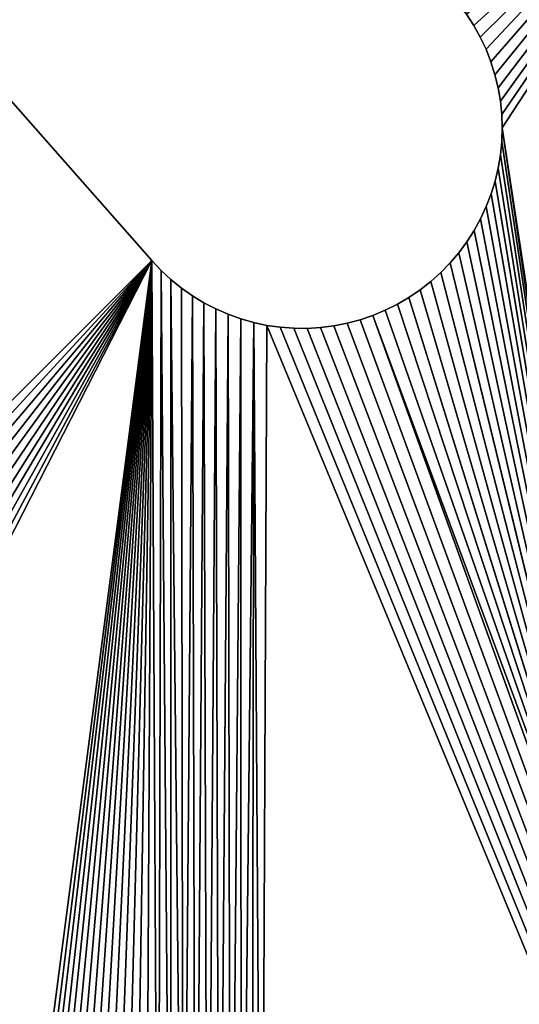
# Model space of a CAD drawing. Units: millimetres. Extents: x 0 to 1560, y -625 to 935.
# Drawn here: x 341 to 366, y 587 to 637 of the extents above; entities that cross this region are included whole.
import ezdxf

# ---------------------------------------------------------------- set-up
doc = ezdxf.new("R2010")
doc.units = ezdxf.units.MM
doc.layers.get('0').update_dxf_attribs({"true_color": 0xffffff})
doc.layers.add('Nowe_810-G_Og_lne_Nr_pi_ra__120', color=7, linetype='Continuous', true_color=0xffffff)
doc.layers.add('Nowe_810-G_Og_lne_Nr_pi_ra__27', color=7, linetype='Continuous', true_color=0xffffff)

# ---------------------------------------------------------------- blocks, each defined once
blk = doc.blocks.new('Component_1')
at = {"layer": 'Nowe_810-G_Og_lne_Nr_pi_ra__120', "color": 7, "true_color": 0xffffff}
for centre in [(625, 0), (625, 0, 10)]:
    blk.add_arc(centre, 625, 90, 180, dxfattribs=at)
at = {"layer": 'Nowe_810-G_Og_lne_Nr_pi_ra__27', "color": 7, "true_color": 0xffffff}
for p, q in [((347.266, 315.058), (237.909, 439.106)), ((347.266, 315.058, 10), (237.909, 439.106, 10)), ((363.368, 327.671), (363.741, 327.093)), ((363.368, 327.671, 10), (363.741, 327.093, 10)), ((363.741, 327.093), (364.075, 326.49)), ((363.741, 327.093, 10), (364.075, 326.49, 10)), ((364.075, 326.49), (364.367, 325.867)), ((364.075, 326.49, 10), (364.367, 325.867, 10)), ((364.367, 325.867), (364.617, 325.225)), ((364.367, 325.867, 10), (364.617, 325.225, 10)), ((364.617, 325.225), (364.823, 324.568)), ((364.617, 325.225, 10), (364.823, 324.568, 10)), ((364.823, 324.568), (364.984, 323.898)), ((364.823, 324.568, 10), (364.984, 323.898, 10)), ((364.984, 323.898), (365.1, 323.22)), ((364.984, 323.898, 10), (365.1, 323.22, 10)), ((365.1, 323.22), (365.171, 322.535)), ((365.1, 323.22, 10), (365.171, 322.535, 10)), ((365.171, 322.535), (365.195, 321.846)), ((365.171, 322.535, 10), (365.195, 321.846, 10)), ((365.195, 321.846), (365.173, 321.158)), ((365.195, 321.846, 10), (365.173, 321.158, 10)), ((365.173, 321.158), (365.104, 320.473)), ((365.173, 321.158, 10), (365.104, 320.473, 10)), ((365.104, 320.473), (364.99, 319.794)), ((365.104, 320.473, 10), (364.99, 319.794, 10)), ((364.99, 319.794), (364.83, 319.124)), ((364.99, 319.794, 10), (364.83, 319.124, 10)), ((364.83, 319.124), (364.626, 318.466)), ((364.83, 319.124, 10), (364.626, 318.466, 10)), ((364.626, 318.466), (364.378, 317.824)), ((364.626, 318.466, 10), (364.378, 317.824, 10)), ((364.378, 317.824), (364.087, 317.2)), ((364.378, 317.824, 10), (364.087, 317.2, 10)), ((364.087, 317.2), (363.756, 316.596)), ((364.087, 317.2, 10), (363.756, 316.596, 10)), ((363.756, 316.596), (363.384, 316.017)), ((363.756, 316.596, 10), (363.384, 316.017, 10)), ((363.384, 316.017), (362.974, 315.463)), ((363.384, 316.017, 10), (362.974, 315.463, 10)), ((362.974, 315.463), (362.528, 314.938)), ((362.974, 315.463, 10), (362.528, 314.938, 10)), ((347.739, 314.557), (347.266, 315.058)), ((347.739, 314.557, 10), (347.266, 315.058, 10)), ((362.528, 314.938), (362.048, 314.445)), ((362.528, 314.938, 10), (362.048, 314.445, 10)), ((348.244, 314.089), (347.739, 314.557)), ((348.244, 314.089, 10), (347.739, 314.557, 10)), ((362.048, 314.445), (361.535, 313.985)), ((362.048, 314.445, 10), (361.535, 313.985, 10)), ((348.779, 313.656), (348.244, 314.089)), ((348.779, 313.656, 10), (348.244, 314.089, 10)), ((361.535, 313.985), (360.993, 313.56)), ((361.535, 313.985, 10), (360.993, 313.56, 10)), ((349.343, 313.26), (348.779, 313.656)), ((349.343, 313.26, 10), (348.779, 313.656, 10)), ((360.993, 313.56), (360.424, 313.173)), ((360.993, 313.56, 10), (360.424, 313.173, 10)), ((349.931, 312.902), (349.343, 313.26)), ((349.931, 312.902, 10), (349.343, 313.26, 10)), ((350.542, 312.585), (349.931, 312.902)), ((350.542, 312.585, 10), (349.931, 312.902, 10)), ((359.83, 312.825), (359.214, 312.517)), ((359.83, 312.825, 10), (359.214, 312.517, 10)), ((360.424, 313.173), (359.83, 312.825)), ((360.424, 313.173, 10), (359.83, 312.825, 10)), ((351.174, 312.31), (350.542, 312.585)), ((351.174, 312.31, 10), (350.542, 312.585, 10)), ((351.822, 312.078), (351.174, 312.31)), ((351.822, 312.078, 10), (351.174, 312.31, 10)), ((359.214, 312.517), (358.578, 312.252)), ((359.214, 312.517, 10), (358.578, 312.252, 10)), ((352.484, 311.89), (351.822, 312.078)), ((352.484, 311.89, 10), (351.822, 312.078, 10)), ((353.158, 311.746), (352.484, 311.89)), ((353.158, 311.746, 10), (352.484, 311.89, 10)), ((357.261, 311.852), (356.585, 311.719)), ((357.261, 311.852, 10), (356.585, 311.719, 10)), ((357.926, 312.03), (357.261, 311.852)), ((357.926, 312.03, 10), (357.261, 311.852, 10)), ((358.578, 312.252), (357.926, 312.03)), ((358.578, 312.252, 10), (357.926, 312.03, 10)), ((353.84, 311.649), (353.158, 311.746)), ((353.84, 311.649, 10), (353.158, 311.746, 10)), ((354.526, 311.597), (353.84, 311.649)), ((354.526, 311.597, 10), (353.84, 311.649, 10)), ((355.215, 311.592), (354.526, 311.597)), ((355.215, 311.592, 10), (354.526, 311.597, 10)), ((355.902, 311.632), (355.215, 311.592)), ((355.902, 311.632, 10), (355.215, 311.592, 10)), ((356.585, 311.719), (355.902, 311.632)), ((356.585, 311.719, 10), (355.902, 311.632, 10))]:
    blk.add_line(p, q, dxfattribs=at)
at = {"layer": 'Nowe_810-G_Og_lne_Nr_pi_ra__27'}
for p, q in [((363.741, 327.093), (363.741, 327.093, 10)), ((364.075, 326.49), (364.075, 326.49, 10)), ((364.367, 325.867), (364.367, 325.867, 10)), ((364.617, 325.225), (364.617, 325.225, 10)), ((364.823, 324.568), (364.823, 324.568, 10)), ((364.984, 323.898), (364.984, 323.898, 10)), ((365.1, 323.22), (365.1, 323.22, 10)), ((365.171, 322.535), (365.171, 322.535, 10)), ((365.195, 321.846), (365.195, 321.846, 10)), ((365.173, 321.158), (365.173, 321.158, 10)), ((365.104, 320.473), (365.104, 320.473, 10)), ((364.99, 319.794), (364.99, 319.794, 10)), ((364.83, 319.124), (364.83, 319.124, 10)), ((364.626, 318.466), (364.626, 318.466, 10)), ((364.378, 317.824), (364.378, 317.824, 10)), ((364.087, 317.2), (364.087, 317.2, 10)), ((363.756, 316.596), (363.756, 316.596, 10)), ((363.384, 316.017), (363.384, 316.017, 10)), ((362.974, 315.463), (362.974, 315.463, 10)), ((347.266, 315.058), (347.266, 315.058, 10)), ((362.528, 314.938), (362.528, 314.938, 10)), ((347.739, 314.557), (347.739, 314.557, 10)), ((362.048, 314.445), (362.048, 314.445, 10)), ((348.244, 314.089), (348.244, 314.089, 10)), ((361.535, 313.985), (361.535, 313.985, 10)), ((348.779, 313.656), (348.779, 313.656, 10)), ((360.993, 313.56), (360.993, 313.56, 10)), ((349.343, 313.26), (349.343, 313.26, 10)), ((349.931, 312.902), (349.931, 312.902, 10)), ((359.83, 312.825), (359.83, 312.825, 10)), ((360.424, 313.173), (360.424, 313.173, 10)), ((350.542, 312.585), (350.542, 312.585, 10)), ((351.174, 312.31), (351.174, 312.31, 10)), ((359.214, 312.517), (359.214, 312.517, 10)), ((351.822, 312.078), (351.822, 312.078, 10)), ((352.484, 311.89), (352.484, 311.89, 10)), ((357.261, 311.852), (357.261, 311.852, 10)), ((357.926, 312.03), (357.926, 312.03, 10)), ((358.578, 312.252), (358.578, 312.252, 10)), ((353.158, 311.746), (353.158, 311.746, 10)), ((353.84, 311.649), (353.84, 311.649, 10)), ((354.526, 311.597), (354.526, 311.597, 10)), ((355.215, 311.592), (355.215, 311.592, 10)), ((355.902, 311.632), (355.902, 311.632, 10)), ((356.585, 311.719), (356.585, 311.719, 10))]:
    blk.add_line(p, q, dxfattribs=at)
at = {"color": 7, "true_color": 0xffffff}
mesh = blk.add_polyface(dxfattribs=at)
corners = [(185.894, 387.091), (200.446, 404.375), (310.443, 277.261), (201.112, 403.698), (206.466, 427.595), (212.909, 469.9), (207.377, 427.864), (208.303, 428.071), (209.241, 428.217), (210.186, 428.3), (211.135, 428.32), (212.083, 428.277), (213.026, 428.171), (214.881, 427.772), (244.524, 495.846), (215.784, 427.481), (216.666, 427.131), (217.523, 426.724), (218.351, 426.26), (219.147, 425.742), (219.906, 425.172), (220.625, 424.554), (221.302, 423.888), (234.649, 451.499), (234.484, 450.564), (234.381, 449.621), (234.341, 448.673), (237.306, 439.838), (335.805, 303.622), (236.752, 440.609), (236.251, 441.415), (235.804, 442.252), (235.414, 443.118), (235.083, 444.007), (234.811, 444.916), (234.6, 445.841), (234.451, 446.779), (234.365, 447.724), (237.909, 439.106), (347.266, 315.058), (259.783, 457.46), (277.115, 471.954), (363.368, 327.671), (277.653, 471.172)]
mesh.append_faces([[corners[k] for k in face] for face in [(0, 1, 2), (4, 5, 6), (6, 5, 7), (7, 5, 8), (8, 5, 9), (9, 5, 10), (10, 5, 11), (11, 5, 12), (13, 14, 15), (15, 14, 16), (16, 14, 17), (17, 14, 18), (18, 14, 19), (19, 14, 20), (20, 14, 21), (21, 14, 22), (22, 27, 28), (27, 22, 29), (29, 22, 30), (30, 22, 31), (31, 22, 32), (32, 22, 33), (33, 22, 34), (34, 22, 35), (35, 22, 36), (36, 22, 37), (37, 22, 26), (40, 41, 42)]], dxfattribs={"vtx0": -1, "vtx1": -1, "color": 7})
mesh.append_faces([[corners[k] for k in face] for face in [(2, 1, 3), (22, 23, 24), (22, 24, 25), (22, 25, 26), (28, 27, 38), (28, 38, 39), (42, 41, 43)]], dxfattribs={"vtx0": -1, "vtx2": -1, "color": 7})
mesh = blk.add_polyface(dxfattribs=at)
corners = [(200.446, 404.375, 10), (185.894, 387.091, 10), (310.443, 277.261, 10), (201.112, 403.698, 10), (221.302, 423.888, 10), (234.365, 447.724, 10), (234.341, 448.673, 10), (234.451, 446.779, 10), (234.6, 445.841, 10), (234.811, 444.916, 10), (235.083, 444.007, 10), (235.414, 443.118, 10), (235.804, 442.252, 10), (236.251, 441.415, 10), (236.752, 440.609, 10), (237.306, 439.838, 10), (335.805, 303.622, 10), (237.909, 439.106, 10), (347.266, 315.058, 10), (277.115, 471.954, 10), (259.783, 457.46, 10), (363.368, 327.671, 10), (277.653, 471.172, 10), (212.909, 469.9, 10), (206.466, 427.595, 10), (207.377, 427.864, 10), (208.303, 428.071, 10), (209.241, 428.217, 10), (210.186, 428.3, 10), (211.135, 428.32, 10), (212.083, 428.277, 10), (213.026, 428.171, 10), (244.524, 495.846, 10), (214.881, 427.772, 10), (215.784, 427.481, 10), (216.666, 427.131, 10), (217.523, 426.724, 10), (218.351, 426.26, 10), (219.147, 425.742, 10), (219.906, 425.172, 10), (220.625, 424.554, 10), (234.649, 451.499, 10), (234.484, 450.564, 10), (234.381, 449.621, 10)]
mesh.append_faces([[corners[k] for k in face] for face in [(0, 2, 3), (5, 4, 7), (7, 4, 8), (8, 4, 9), (9, 4, 10), (10, 4, 11), (11, 4, 12), (12, 4, 13), (13, 4, 14), (14, 4, 15), (15, 16, 17), (17, 16, 18), (19, 21, 22), (41, 4, 42), (42, 4, 43), (43, 4, 6)]], dxfattribs={"vtx0": -1, "vtx1": -1, "color": 7})
mesh.append_faces([[corners[k] for k in face] for face in [(0, 1, 2), (4, 5, 6), (15, 4, 16), (19, 20, 21), (23, 24, 25), (23, 25, 26), (23, 26, 27), (23, 27, 28), (23, 28, 29), (23, 29, 30), (23, 30, 31), (32, 33, 34), (32, 34, 35), (32, 35, 36), (32, 36, 37), (32, 37, 38), (32, 38, 39), (32, 39, 40), (32, 40, 4)]], dxfattribs={"vtx0": -1, "vtx2": -1, "color": 7})
mesh = blk.add_polyface(dxfattribs=at)
corners = [(237.909, 439.106), (347.266, 315.058, 10), (347.266, 315.058), (237.909, 439.106, 10)]
mesh.append_faces([[corners[k] for k in face] for face in [(0, 1, 2), (1, 0, 3)]], dxfattribs={"vtx0": -1, "color": 7})
mesh = blk.add_polyface(dxfattribs=at)
corners = [(371.73, 277.413), (365.104, 320.473), (365.173, 321.158), (365.195, 321.846), (371.667, 278.065), (371.646, 278.72), (363.368, 327.671), (375.782, 338.065), (363.741, 327.093), (364.075, 326.49), (364.367, 325.867), (364.617, 325.225), (364.823, 324.568), (364.984, 323.898), (365.1, 323.22), (365.171, 322.535), (371.668, 279.375), (371.733, 280.027), (371.841, 280.673), (371.99, 281.311), (372.182, 281.938), (372.413, 282.551), (372.685, 283.147), (372.994, 283.724), (373.342, 284.28), (373.724, 284.812), (374.141, 285.318), (374.59, 285.795), (375.069, 286.242), (376.209, 337.525), (376.672, 337.015), (377.167, 336.536), (377.694, 336.093), (378.249, 335.685), (378.83, 335.316), (413.198, 315.5), (379.435, 334.987), (380.061, 334.699)]
mesh.append_faces([[corners[k] for k in face] for face in [(0, 3, 4), (4, 3, 5), (6, 7, 8), (8, 7, 9), (9, 7, 10), (10, 7, 11), (11, 7, 12), (12, 7, 13), (13, 7, 14), (14, 7, 15), (15, 7, 3), (16, 7, 17), (17, 7, 18), (18, 7, 19), (19, 7, 20), (20, 7, 21), (21, 7, 22), (22, 7, 23), (23, 7, 24), (24, 7, 25), (25, 7, 26), (26, 7, 27), (27, 7, 28), (28, 34, 35)]], dxfattribs={"vtx0": -1, "vtx1": -1, "color": 7})
mesh.append_faces([[corners[k] for k in face] for face in [(3, 7, 16)]], dxfattribs={"vtx0": -1, "vtx1": -1, "vtx2": -1, "color": 7})
mesh.append_faces([[corners[k] for k in face] for face in [(0, 1, 2), (0, 2, 3), (3, 16, 5), (28, 7, 29), (28, 29, 30), (28, 30, 31), (28, 31, 32), (28, 32, 33), (28, 33, 34), (35, 34, 36), (35, 36, 37)]], dxfattribs={"vtx0": -1, "vtx2": -1, "color": 7})
mesh = blk.add_polyface(dxfattribs=at)
corners = [(365.104, 320.473, 10), (371.73, 277.413, 10), (365.173, 321.158, 10), (365.195, 321.846, 10), (371.667, 278.065, 10), (371.646, 278.72, 10), (375.782, 338.065, 10), (363.368, 327.671, 10), (363.741, 327.093, 10), (364.075, 326.49, 10), (364.367, 325.867, 10), (364.617, 325.225, 10), (364.823, 324.568, 10), (364.984, 323.898, 10), (365.1, 323.22, 10), (365.171, 322.535, 10), (371.668, 279.375, 10), (371.733, 280.027, 10), (371.841, 280.673, 10), (371.99, 281.311, 10), (372.182, 281.938, 10), (372.413, 282.551, 10), (372.685, 283.147, 10), (372.994, 283.724, 10), (373.342, 284.28, 10), (373.724, 284.812, 10), (374.141, 285.318, 10), (374.59, 285.795, 10), (375.069, 286.242, 10), (376.209, 337.525, 10), (376.672, 337.015, 10), (377.167, 336.536, 10), (377.694, 336.093, 10), (378.249, 335.685, 10), (378.83, 335.316, 10), (413.198, 315.5, 10), (379.435, 334.987, 10), (380.061, 334.699, 10)]
mesh.append_faces([[corners[k] for k in face] for face in [(0, 1, 2), (2, 1, 3), (16, 3, 5), (6, 28, 29), (29, 28, 30), (30, 28, 31), (31, 28, 32), (32, 28, 33), (33, 28, 34), (34, 35, 36), (36, 35, 37)]], dxfattribs={"vtx0": -1, "vtx1": -1, "color": 7})
mesh.append_faces([[corners[k] for k in face] for face in [(6, 3, 16)]], dxfattribs={"vtx0": -1, "vtx1": -1, "vtx2": -1, "color": 7})
mesh.append_faces([[corners[k] for k in face] for face in [(3, 1, 4), (3, 4, 5), (6, 7, 8), (6, 8, 9), (6, 9, 10), (6, 10, 11), (6, 11, 12), (6, 12, 13), (6, 13, 14), (6, 14, 15), (6, 15, 3), (6, 16, 17), (6, 17, 18), (6, 18, 19), (6, 19, 20), (6, 20, 21), (6, 21, 22), (6, 22, 23), (6, 23, 24), (6, 24, 25), (6, 25, 26), (6, 26, 27), (6, 27, 28), (34, 28, 35)]], dxfattribs={"vtx0": -1, "vtx2": -1, "color": 7})
mesh = blk.add_polyface(dxfattribs=at)
corners = [(363.368, 327.671, 10), (363.741, 327.093), (363.741, 327.093, 10), (363.368, 327.671)]
mesh.append_faces([[corners[k] for k in face] for face in [(0, 1, 2), (1, 0, 3)]], dxfattribs={"vtx0": -1, "color": 7})
mesh = blk.add_polyface(dxfattribs=at)
corners = [(363.741, 327.093, 10), (364.075, 326.49), (364.075, 326.49, 10), (363.741, 327.093)]
mesh.append_faces([[corners[k] for k in face] for face in [(0, 1, 2), (1, 0, 3)]], dxfattribs={"vtx0": -1, "color": 7})
mesh = blk.add_polyface(dxfattribs=at)
corners = [(364.075, 326.49, 10), (364.367, 325.867), (364.367, 325.867, 10), (364.075, 326.49)]
mesh.append_faces([[corners[k] for k in face] for face in [(0, 1, 2), (1, 0, 3)]], dxfattribs={"vtx0": -1, "color": 7})
mesh = blk.add_polyface(dxfattribs=at)
corners = [(364.367, 325.867, 10), (364.617, 325.225), (364.617, 325.225, 10), (364.367, 325.867)]
mesh.append_faces([[corners[k] for k in face] for face in [(0, 1, 2), (1, 0, 3)]], dxfattribs={"vtx0": -1, "color": 7})
mesh = blk.add_polyface(dxfattribs=at)
corners = [(364.617, 325.225, 10), (364.823, 324.568), (364.823, 324.568, 10), (364.617, 325.225)]
mesh.append_faces([[corners[k] for k in face] for face in [(0, 1, 2), (1, 0, 3)]], dxfattribs={"vtx0": -1, "color": 7})
mesh = blk.add_polyface(dxfattribs=at)
corners = [(364.823, 324.568, 10), (364.984, 323.898), (364.984, 323.898, 10), (364.823, 324.568)]
mesh.append_faces([[corners[k] for k in face] for face in [(0, 1, 2), (1, 0, 3)]], dxfattribs={"vtx0": -1, "color": 7})
mesh = blk.add_polyface(dxfattribs=at)
corners = [(364.984, 323.898, 10), (365.1, 323.22), (365.1, 323.22, 10), (364.984, 323.898)]
mesh.append_faces([[corners[k] for k in face] for face in [(0, 1, 2), (1, 0, 3)]], dxfattribs={"vtx0": -1, "color": 7})
mesh = blk.add_polyface(dxfattribs=at)
corners = [(365.1, 323.22, 10), (365.171, 322.535), (365.171, 322.535, 10), (365.1, 323.22)]
mesh.append_faces([[corners[k] for k in face] for face in [(0, 1, 2), (1, 0, 3)]], dxfattribs={"vtx0": -1, "color": 7})
mesh = blk.add_polyface(dxfattribs=at)
corners = [(365.171, 322.535, 10), (365.195, 321.846), (365.195, 321.846, 10), (365.171, 322.535)]
mesh.append_faces([[corners[k] for k in face] for face in [(0, 1, 2), (1, 0, 3)]], dxfattribs={"vtx0": -1, "color": 7})
mesh = blk.add_polyface(dxfattribs=at)
corners = [(365.195, 321.846, 10), (365.173, 321.158), (365.173, 321.158, 10), (365.195, 321.846)]
mesh.append_faces([[corners[k] for k in face] for face in [(0, 1, 2), (1, 0, 3)]], dxfattribs={"vtx0": -1, "color": 7})
mesh = blk.add_polyface(dxfattribs=at)
corners = [(365.173, 321.158, 10), (365.104, 320.473), (365.104, 320.473, 10), (365.173, 321.158)]
mesh.append_faces([[corners[k] for k in face] for face in [(0, 1, 2), (1, 0, 3)]], dxfattribs={"vtx0": -1, "color": 7})
mesh = blk.add_polyface(dxfattribs=at)
corners = [(335.805, 303.622), (347.266, 315.058), (336.227, 303.078), (336.612, 302.507), (336.958, 301.911), (337.262, 301.293), (337.525, 300.657), (337.744, 300.004), (337.919, 299.338), (338.049, 298.662), (338.133, 297.978), (338.17, 297.291), (347.587, 253.27), (347.739, 314.557), (348.234, 253.163), (348.244, 314.089), (348.872, 253.015), (348.779, 313.656), (349.343, 313.26), (349.499, 252.825), (349.931, 312.902), (350.113, 252.595), (350.542, 312.585), (350.71, 252.325), (351.174, 312.31), (351.288, 252.016), (351.822, 312.078), (351.844, 251.67), (352.484, 311.89), (372.175, 275.501), (358.578, 312.252), (359.214, 312.517), (359.83, 312.825), (360.424, 313.173), (371.985, 276.128), (360.993, 313.56), (361.535, 313.985), (362.048, 314.445), (362.528, 314.938), (371.837, 276.766), (362.974, 315.463), (363.384, 316.017), (363.756, 316.596), (364.087, 317.2), (364.378, 317.824), (364.626, 318.466), (364.83, 319.124), (371.73, 277.413), (364.99, 319.794), (365.104, 320.473)]
mesh.append_faces([[corners[k] for k in face] for face in [(0, 1, 2), (2, 1, 3), (3, 1, 4), (4, 1, 5), (5, 1, 6), (6, 1, 7), (7, 1, 8), (8, 1, 9), (9, 1, 10), (10, 1, 11)]], dxfattribs={"vtx0": -1, "vtx1": -1, "color": 7})
mesh.append_faces([[corners[k] for k in face] for face in [(12, 1, 13), (14, 13, 15), (16, 15, 17), (16, 17, 18), (19, 18, 20), (21, 20, 22), (23, 22, 24), (25, 24, 26), (27, 26, 28), (29, 30, 31), (29, 31, 32), (29, 32, 33), (34, 33, 35), (34, 35, 36), (34, 36, 37), (34, 37, 38), (39, 38, 40), (39, 40, 41), (39, 41, 42), (39, 42, 43), (39, 43, 44), (39, 44, 45), (39, 45, 46), (47, 46, 48), (47, 48, 49)]], dxfattribs={"vtx0": -1, "vtx2": -1, "color": 7})
mesh = blk.add_polyface(dxfattribs=at)
corners = [(347.266, 315.058, 10), (335.805, 303.622, 10), (336.227, 303.078, 10), (336.612, 302.507, 10), (336.958, 301.911, 10), (337.262, 301.293, 10), (337.525, 300.657, 10), (337.744, 300.004, 10), (337.919, 299.338, 10), (338.049, 298.662, 10), (338.133, 297.978, 10), (338.17, 297.291, 10), (347.587, 253.27, 10), (347.739, 314.557, 10), (348.234, 253.163, 10), (348.244, 314.089, 10), (348.872, 253.015, 10), (348.779, 313.656, 10), (349.343, 313.26, 10), (349.499, 252.825, 10), (349.931, 312.902, 10), (350.113, 252.595, 10), (350.542, 312.585, 10), (350.71, 252.325, 10), (351.174, 312.31, 10), (351.288, 252.016, 10), (351.822, 312.078, 10), (351.844, 251.67, 10), (352.484, 311.89, 10), (358.578, 312.252, 10), (372.175, 275.501, 10), (359.214, 312.517, 10), (359.83, 312.825, 10), (360.424, 313.173, 10), (371.985, 276.128, 10), (360.993, 313.56, 10), (361.535, 313.985, 10), (362.048, 314.445, 10), (362.528, 314.938, 10), (371.837, 276.766, 10), (362.974, 315.463, 10), (363.384, 316.017, 10), (363.756, 316.596, 10), (364.087, 317.2, 10), (364.378, 317.824, 10), (364.626, 318.466, 10), (364.83, 319.124, 10), (371.73, 277.413, 10), (364.99, 319.794, 10), (365.104, 320.473, 10)]
mesh.append_faces([[corners[k] for k in face] for face in [(0, 12, 13), (13, 14, 15), (15, 16, 17), (17, 16, 18), (18, 19, 20), (20, 21, 22), (22, 23, 24), (24, 25, 26), (26, 27, 28), (29, 30, 31), (31, 30, 32), (32, 30, 33), (33, 34, 35), (35, 34, 36), (36, 34, 37), (37, 34, 38), (38, 39, 40), (40, 39, 41), (41, 39, 42), (42, 39, 43), (43, 39, 44), (44, 39, 45), (45, 39, 46), (46, 47, 48), (48, 47, 49)]], dxfattribs={"vtx0": -1, "vtx1": -1, "color": 7})
mesh.append_faces([[corners[k] for k in face] for face in [(0, 1, 2), (0, 2, 3), (0, 3, 4), (0, 4, 5), (0, 5, 6), (0, 6, 7), (0, 7, 8), (0, 8, 9), (0, 9, 10), (0, 10, 11)]], dxfattribs={"vtx0": -1, "vtx2": -1, "color": 7})
mesh = blk.add_polyface(dxfattribs=at)
corners = [(365.104, 320.473, 10), (364.99, 319.794), (364.99, 319.794, 10), (365.104, 320.473)]
mesh.append_faces([[corners[k] for k in face] for face in [(0, 1, 2), (1, 0, 3)]], dxfattribs={"vtx0": -1, "color": 7})
mesh = blk.add_polyface(dxfattribs=at)
corners = [(364.99, 319.794, 10), (364.83, 319.124), (364.83, 319.124, 10), (364.99, 319.794)]
mesh.append_faces([[corners[k] for k in face] for face in [(0, 1, 2), (1, 0, 3)]], dxfattribs={"vtx0": -1, "color": 7})
mesh = blk.add_polyface(dxfattribs=at)
corners = [(343.062, 252.818), (347.266, 315.058), (343.689, 253.01), (344.327, 253.159), (344.973, 253.267), (345.625, 253.332), (346.28, 253.354), (346.935, 253.333), (347.587, 253.27), (347.739, 314.557), (348.234, 253.163), (348.244, 314.089), (348.872, 253.015), (349.343, 313.26), (349.499, 252.825), (349.931, 312.902), (350.113, 252.595), (350.542, 312.585), (350.71, 252.325), (351.174, 312.31), (351.288, 252.016), (351.822, 312.078), (351.844, 251.67), (352.484, 311.89), (352.377, 251.289), (352.884, 250.873), (353.158, 311.746), (396.367, 207.388), (353.84, 311.649), (354.526, 311.597), (355.215, 311.592), (355.902, 311.632), (356.585, 311.719), (357.261, 311.852), (357.926, 312.03), (358.578, 312.252), (372.175, 275.501), (360.424, 313.173), (371.985, 276.128), (362.528, 314.938), (371.837, 276.766), (364.83, 319.124), (371.73, 277.413), (372.405, 274.887), (372.675, 274.29), (372.984, 273.712), (373.33, 273.156), (373.711, 272.623), (374.127, 272.116)]
mesh.append_faces([[corners[k] for k in face] for face in [(0, 1, 2), (2, 1, 3), (3, 1, 4), (4, 1, 5), (5, 1, 6), (6, 1, 7), (7, 1, 8), (8, 9, 10), (10, 11, 12), (12, 13, 14), (14, 15, 16), (16, 17, 18), (18, 19, 20), (20, 21, 22), (22, 23, 24), (24, 23, 25), (25, 26, 27), (36, 37, 38), (38, 39, 40), (40, 41, 42)]], dxfattribs={"vtx0": -1, "vtx1": -1, "color": 7})
mesh.append_faces([[corners[k] for k in face] for face in [(27, 35, 36)]], dxfattribs={"vtx0": -1, "vtx1": -1, "vtx2": -1, "color": 7})
mesh.append_faces([[corners[k] for k in face] for face in [(25, 23, 26), (27, 26, 28), (27, 28, 29), (27, 29, 30), (27, 30, 31), (27, 31, 32), (27, 32, 33), (27, 33, 34), (27, 34, 35), (27, 36, 43), (27, 43, 44), (27, 44, 45), (27, 45, 46), (27, 46, 47), (27, 47, 48)]], dxfattribs={"vtx0": -1, "vtx2": -1, "color": 7})
mesh = blk.add_polyface(dxfattribs=at)
corners = [(347.266, 315.058, 10), (343.062, 252.818, 10), (343.689, 253.01, 10), (344.327, 253.159, 10), (344.973, 253.267, 10), (345.625, 253.332, 10), (346.28, 253.354, 10), (346.935, 253.333, 10), (347.587, 253.27, 10), (347.739, 314.557, 10), (348.234, 253.163, 10), (348.244, 314.089, 10), (348.872, 253.015, 10), (349.343, 313.26, 10), (349.499, 252.825, 10), (349.931, 312.902, 10), (350.113, 252.595, 10), (350.542, 312.585, 10), (350.71, 252.325, 10), (351.174, 312.31, 10), (351.288, 252.016, 10), (351.822, 312.078, 10), (351.844, 251.67, 10), (352.484, 311.89, 10), (352.377, 251.289, 10), (352.884, 250.873, 10), (353.158, 311.746, 10), (396.367, 207.388, 10), (353.84, 311.649, 10), (354.526, 311.597, 10), (355.215, 311.592, 10), (355.902, 311.632, 10), (356.585, 311.719, 10), (357.261, 311.852, 10), (357.926, 312.03, 10), (358.578, 312.252, 10), (372.175, 275.501, 10), (360.424, 313.173, 10), (371.985, 276.128, 10), (362.528, 314.938, 10), (371.837, 276.766, 10), (364.83, 319.124, 10), (371.73, 277.413, 10), (372.405, 274.887, 10), (372.675, 274.29, 10), (372.984, 273.712, 10), (373.33, 273.156, 10), (373.711, 272.623, 10), (374.127, 272.116, 10)]
mesh.append_faces([[corners[k] for k in face] for face in [(23, 25, 26), (26, 27, 28), (28, 27, 29), (29, 27, 30), (30, 27, 31), (31, 27, 32), (32, 27, 33), (33, 27, 34), (34, 27, 35), (36, 27, 43), (43, 27, 44), (44, 27, 45), (45, 27, 46), (46, 27, 47), (47, 27, 48)]], dxfattribs={"vtx0": -1, "vtx1": -1, "color": 7})
mesh.append_faces([[corners[k] for k in face] for face in [(35, 27, 36)]], dxfattribs={"vtx0": -1, "vtx1": -1, "vtx2": -1, "color": 7})
mesh.append_faces([[corners[k] for k in face] for face in [(0, 1, 2), (0, 2, 3), (0, 3, 4), (0, 4, 5), (0, 5, 6), (0, 6, 7), (0, 7, 8), (9, 8, 10), (11, 10, 12), (13, 12, 14), (15, 14, 16), (17, 16, 18), (19, 18, 20), (21, 20, 22), (23, 22, 24), (23, 24, 25), (26, 25, 27), (37, 36, 38), (39, 38, 40), (41, 40, 42)]], dxfattribs={"vtx0": -1, "vtx2": -1, "color": 7})
mesh = blk.add_polyface(dxfattribs=at)
corners = [(364.83, 319.124, 10), (364.626, 318.466), (364.626, 318.466, 10), (364.83, 319.124)]
mesh.append_faces([[corners[k] for k in face] for face in [(0, 1, 2), (1, 0, 3)]], dxfattribs={"vtx0": -1, "color": 7})
mesh = blk.add_polyface(dxfattribs=at)
corners = [(364.626, 318.466, 10), (364.378, 317.824), (364.378, 317.824, 10), (364.626, 318.466)]
mesh.append_faces([[corners[k] for k in face] for face in [(0, 1, 2), (1, 0, 3)]], dxfattribs={"vtx0": -1, "color": 7})
mesh = blk.add_polyface(dxfattribs=at)
corners = [(364.378, 317.824, 10), (364.087, 317.2), (364.087, 317.2, 10), (364.378, 317.824)]
mesh.append_faces([[corners[k] for k in face] for face in [(0, 1, 2), (1, 0, 3)]], dxfattribs={"vtx0": -1, "color": 7})
mesh = blk.add_polyface(dxfattribs=at)
corners = [(364.087, 317.2, 10), (363.756, 316.596), (363.756, 316.596, 10), (364.087, 317.2)]
mesh.append_faces([[corners[k] for k in face] for face in [(0, 1, 2), (1, 0, 3)]], dxfattribs={"vtx0": -1, "color": 7})
mesh = blk.add_polyface(dxfattribs=at)
corners = [(363.756, 316.596, 10), (363.384, 316.017), (363.384, 316.017, 10), (363.756, 316.596)]
mesh.append_faces([[corners[k] for k in face] for face in [(0, 1, 2), (1, 0, 3)]], dxfattribs={"vtx0": -1, "color": 7})
mesh = blk.add_polyface(dxfattribs=at)
corners = [(363.384, 316.017, 10), (362.974, 315.463), (362.974, 315.463, 10), (363.384, 316.017)]
mesh.append_faces([[corners[k] for k in face] for face in [(0, 1, 2), (1, 0, 3)]], dxfattribs={"vtx0": -1, "color": 7})
mesh = blk.add_polyface(dxfattribs=at)
corners = [(362.974, 315.463, 10), (362.528, 314.938), (362.528, 314.938, 10), (362.974, 315.463)]
mesh.append_faces([[corners[k] for k in face] for face in [(0, 1, 2), (1, 0, 3)]], dxfattribs={"vtx0": -1, "color": 7})
mesh = blk.add_polyface(dxfattribs=at)
corners = [(338.758, 249.931), (326.338, 286.951), (327.022, 286.867), (327.709, 286.83), (328.398, 286.838), (329.084, 286.893), (329.766, 286.993), (330.439, 287.139), (331.1, 287.33), (331.747, 287.566), (332.377, 287.844), (332.987, 288.163), (333.574, 288.523), (334.136, 288.922), (334.669, 289.357), (335.172, 289.828), (335.643, 290.331), (336.078, 290.864), (336.477, 291.426), (336.837, 292.013), (337.156, 292.623), (337.434, 293.253), (337.67, 293.9), (337.861, 294.561), (338.007, 295.234), (338.107, 295.916), (338.162, 296.602), (338.17, 297.291), (347.266, 315.058), (339.205, 250.41), (339.682, 250.859), (340.188, 251.276), (340.72, 251.658), (341.276, 252.006), (341.853, 252.315), (342.449, 252.587), (343.062, 252.818)]
mesh.append_faces([[corners[k] for k in face] for face in [(0, 28, 29), (29, 28, 30), (30, 28, 31), (31, 28, 32), (32, 28, 33), (33, 28, 34), (34, 28, 35), (35, 28, 36)]], dxfattribs={"vtx0": -1, "vtx1": -1, "color": 7})
mesh.append_faces([[corners[k] for k in face] for face in [(27, 28, 0)]], dxfattribs={"vtx0": -1, "vtx1": -1, "vtx2": -1, "color": 7})
mesh.append_faces([[corners[k] for k in face] for face in [(0, 1, 2), (0, 2, 3), (0, 3, 4), (0, 4, 5), (0, 5, 6), (0, 6, 7), (0, 7, 8), (0, 8, 9), (0, 9, 10), (0, 10, 11), (0, 11, 12), (0, 12, 13), (0, 13, 14), (0, 14, 15), (0, 15, 16), (0, 16, 17), (0, 17, 18), (0, 18, 19), (0, 19, 20), (0, 20, 21), (0, 21, 22), (0, 22, 23), (0, 23, 24), (0, 24, 25), (0, 25, 26), (0, 26, 27)]], dxfattribs={"vtx0": -1, "vtx2": -1, "color": 7})
mesh = blk.add_polyface(dxfattribs=at)
corners = [(347.266, 315.058, 10), (338.17, 297.291, 10), (338.758, 249.931, 10), (339.205, 250.41, 10), (339.682, 250.859, 10), (340.188, 251.276, 10), (340.72, 251.658, 10), (341.276, 252.006, 10), (341.853, 252.315, 10), (342.449, 252.587, 10), (343.062, 252.818, 10), (326.338, 286.951, 10), (327.022, 286.867, 10), (327.709, 286.83, 10), (328.398, 286.838, 10), (329.084, 286.893, 10), (329.766, 286.993, 10), (330.439, 287.139, 10), (331.1, 287.33, 10), (331.747, 287.566, 10), (332.377, 287.844, 10), (332.987, 288.163, 10), (333.574, 288.523, 10), (334.136, 288.922, 10), (334.669, 289.357, 10), (335.172, 289.828, 10), (335.643, 290.331, 10), (336.078, 290.864, 10), (336.477, 291.426, 10), (336.837, 292.013, 10), (337.156, 292.623, 10), (337.434, 293.253, 10), (337.67, 293.9, 10), (337.861, 294.561, 10), (338.007, 295.234, 10), (338.107, 295.916, 10), (338.162, 296.602, 10)]
mesh.append_faces([[corners[k] for k in face] for face in [(11, 2, 12), (12, 2, 13), (13, 2, 14), (14, 2, 15), (15, 2, 16), (16, 2, 17), (17, 2, 18), (18, 2, 19), (19, 2, 20), (20, 2, 21), (21, 2, 22), (22, 2, 23), (23, 2, 24), (24, 2, 25), (25, 2, 26), (26, 2, 27), (27, 2, 28), (28, 2, 29), (29, 2, 30), (30, 2, 31), (31, 2, 32), (32, 2, 33), (33, 2, 34), (34, 2, 35), (35, 2, 36), (36, 2, 1)]], dxfattribs={"vtx0": -1, "vtx1": -1, "color": 7})
mesh.append_faces([[corners[k] for k in face] for face in [(0, 1, 2)]], dxfattribs={"vtx0": -1, "vtx1": -1, "vtx2": -1, "color": 7})
mesh.append_faces([[corners[k] for k in face] for face in [(0, 2, 3), (0, 3, 4), (0, 4, 5), (0, 5, 6), (0, 6, 7), (0, 7, 8), (0, 8, 9), (0, 9, 10)]], dxfattribs={"vtx0": -1, "vtx2": -1, "color": 7})
mesh = blk.add_polyface(dxfattribs=at)
corners = [(347.266, 315.058), (347.739, 314.557, 10), (347.739, 314.557), (347.266, 315.058, 10)]
mesh.append_faces([[corners[k] for k in face] for face in [(0, 1, 2), (1, 0, 3)]], dxfattribs={"vtx0": -1, "color": 7})
mesh = blk.add_polyface(dxfattribs=at)
corners = [(362.528, 314.938, 10), (362.048, 314.445), (362.048, 314.445, 10), (362.528, 314.938)]
mesh.append_faces([[corners[k] for k in face] for face in [(0, 1, 2), (1, 0, 3)]], dxfattribs={"vtx0": -1, "color": 7})
mesh = blk.add_polyface(dxfattribs=at)
corners = [(347.739, 314.557, 10), (348.244, 314.089), (347.739, 314.557), (348.244, 314.089, 10)]
mesh.append_faces([[corners[k] for k in face] for face in [(0, 1, 2), (1, 0, 3)]], dxfattribs={"vtx0": -1, "color": 7})
mesh = blk.add_polyface(dxfattribs=at)
corners = [(361.535, 313.985, 10), (362.048, 314.445), (361.535, 313.985), (362.048, 314.445, 10)]
mesh.append_faces([[corners[k] for k in face] for face in [(0, 1, 2), (1, 0, 3)]], dxfattribs={"vtx0": -1, "color": 7})
mesh = blk.add_polyface(dxfattribs=at)
corners = [(348.244, 314.089, 10), (348.779, 313.656), (348.244, 314.089), (348.779, 313.656, 10)]
mesh.append_faces([[corners[k] for k in face] for face in [(0, 1, 2), (1, 0, 3)]], dxfattribs={"vtx0": -1, "color": 7})
mesh = blk.add_polyface(dxfattribs=at)
corners = [(360.993, 313.56, 10), (361.535, 313.985), (360.993, 313.56), (361.535, 313.985, 10)]
mesh.append_faces([[corners[k] for k in face] for face in [(0, 1, 2), (1, 0, 3)]], dxfattribs={"vtx0": -1, "color": 7})
mesh = blk.add_polyface(dxfattribs=at)
corners = [(348.779, 313.656, 10), (349.343, 313.26), (348.779, 313.656), (349.343, 313.26, 10)]
mesh.append_faces([[corners[k] for k in face] for face in [(0, 1, 2), (1, 0, 3)]], dxfattribs={"vtx0": -1, "color": 7})
mesh = blk.add_polyface(dxfattribs=at)
corners = [(360.424, 313.173, 10), (360.993, 313.56), (360.424, 313.173), (360.993, 313.56, 10)]
mesh.append_faces([[corners[k] for k in face] for face in [(0, 1, 2), (1, 0, 3)]], dxfattribs={"vtx0": -1, "color": 7})
mesh = blk.add_polyface(dxfattribs=at)
corners = [(349.343, 313.26, 10), (349.931, 312.902), (349.343, 313.26), (349.931, 312.902, 10)]
mesh.append_faces([[corners[k] for k in face] for face in [(0, 1, 2), (1, 0, 3)]], dxfattribs={"vtx0": -1, "color": 7})
mesh = blk.add_polyface(dxfattribs=at)
corners = [(349.931, 312.902, 10), (350.542, 312.585), (349.931, 312.902), (350.542, 312.585, 10)]
mesh.append_faces([[corners[k] for k in face] for face in [(0, 1, 2), (1, 0, 3)]], dxfattribs={"vtx0": -1, "color": 7})
mesh = blk.add_polyface(dxfattribs=at)
corners = [(359.214, 312.517, 10), (359.83, 312.825), (359.214, 312.517), (359.83, 312.825, 10)]
mesh.append_faces([[corners[k] for k in face] for face in [(0, 1, 2), (1, 0, 3)]], dxfattribs={"vtx0": -1, "color": 7})
mesh = blk.add_polyface(dxfattribs=at)
corners = [(359.83, 312.825, 10), (360.424, 313.173), (359.83, 312.825), (360.424, 313.173, 10)]
mesh.append_faces([[corners[k] for k in face] for face in [(0, 1, 2), (1, 0, 3)]], dxfattribs={"vtx0": -1, "color": 7})
mesh = blk.add_polyface(dxfattribs=at)
corners = [(350.542, 312.585, 10), (351.174, 312.31), (350.542, 312.585), (351.174, 312.31, 10)]
mesh.append_faces([[corners[k] for k in face] for face in [(0, 1, 2), (1, 0, 3)]], dxfattribs={"vtx0": -1, "color": 7})
mesh = blk.add_polyface(dxfattribs=at)
corners = [(351.174, 312.31, 10), (351.822, 312.078), (351.174, 312.31), (351.822, 312.078, 10)]
mesh.append_faces([[corners[k] for k in face] for face in [(0, 1, 2), (1, 0, 3)]], dxfattribs={"vtx0": -1, "color": 7})
mesh = blk.add_polyface(dxfattribs=at)
corners = [(358.578, 312.252, 10), (359.214, 312.517), (358.578, 312.252), (359.214, 312.517, 10)]
mesh.append_faces([[corners[k] for k in face] for face in [(0, 1, 2), (1, 0, 3)]], dxfattribs={"vtx0": -1, "color": 7})
mesh = blk.add_polyface(dxfattribs=at)
corners = [(351.822, 312.078, 10), (352.484, 311.89), (351.822, 312.078), (352.484, 311.89, 10)]
mesh.append_faces([[corners[k] for k in face] for face in [(0, 1, 2), (1, 0, 3)]], dxfattribs={"vtx0": -1, "color": 7})
mesh = blk.add_polyface(dxfattribs=at)
corners = [(352.484, 311.89, 10), (353.158, 311.746), (352.484, 311.89), (353.158, 311.746, 10)]
mesh.append_faces([[corners[k] for k in face] for face in [(0, 1, 2), (1, 0, 3)]], dxfattribs={"vtx0": -1, "color": 7})
mesh = blk.add_polyface(dxfattribs=at)
corners = [(356.585, 311.719, 10), (357.261, 311.852), (356.585, 311.719), (357.261, 311.852, 10)]
mesh.append_faces([[corners[k] for k in face] for face in [(0, 1, 2), (1, 0, 3)]], dxfattribs={"vtx0": -1, "color": 7})
mesh = blk.add_polyface(dxfattribs=at)
corners = [(357.261, 311.852, 10), (357.926, 312.03), (357.261, 311.852), (357.926, 312.03, 10)]
mesh.append_faces([[corners[k] for k in face] for face in [(0, 1, 2), (1, 0, 3)]], dxfattribs={"vtx0": -1, "color": 7})
mesh = blk.add_polyface(dxfattribs=at)
corners = [(357.926, 312.03, 10), (358.578, 312.252), (357.926, 312.03), (358.578, 312.252, 10)]
mesh.append_faces([[corners[k] for k in face] for face in [(0, 1, 2), (1, 0, 3)]], dxfattribs={"vtx0": -1, "color": 7})
mesh = blk.add_polyface(dxfattribs=at)
corners = [(353.158, 311.746, 10), (353.84, 311.649), (353.158, 311.746), (353.84, 311.649, 10)]
mesh.append_faces([[corners[k] for k in face] for face in [(0, 1, 2), (1, 0, 3)]], dxfattribs={"vtx0": -1, "color": 7})
mesh = blk.add_polyface(dxfattribs=at)
corners = [(353.84, 311.649, 10), (354.526, 311.597), (353.84, 311.649), (354.526, 311.597, 10)]
mesh.append_faces([[corners[k] for k in face] for face in [(0, 1, 2), (1, 0, 3)]], dxfattribs={"vtx0": -1, "color": 7})
mesh = blk.add_polyface(dxfattribs=at)
corners = [(354.526, 311.597, 10), (355.215, 311.592), (354.526, 311.597), (355.215, 311.592, 10)]
mesh.append_faces([[corners[k] for k in face] for face in [(0, 1, 2), (1, 0, 3)]], dxfattribs={"vtx0": -1, "color": 7})
mesh = blk.add_polyface(dxfattribs=at)
corners = [(355.215, 311.592, 10), (355.902, 311.632), (355.215, 311.592), (355.902, 311.632, 10)]
mesh.append_faces([[corners[k] for k in face] for face in [(0, 1, 2), (1, 0, 3)]], dxfattribs={"vtx0": -1, "color": 7})
mesh = blk.add_polyface(dxfattribs=at)
corners = [(355.902, 311.632, 10), (356.585, 311.719), (355.902, 311.632), (356.585, 311.719, 10)]
mesh.append_faces([[corners[k] for k in face] for face in [(0, 1, 2), (1, 0, 3)]], dxfattribs={"vtx0": -1, "color": 7})

msp = doc.modelspace()

# ---------------------------------------------------------------- block references
msp.add_blockref('Component_1', (0, 310))

doc.saveas('drawing.dxf')
